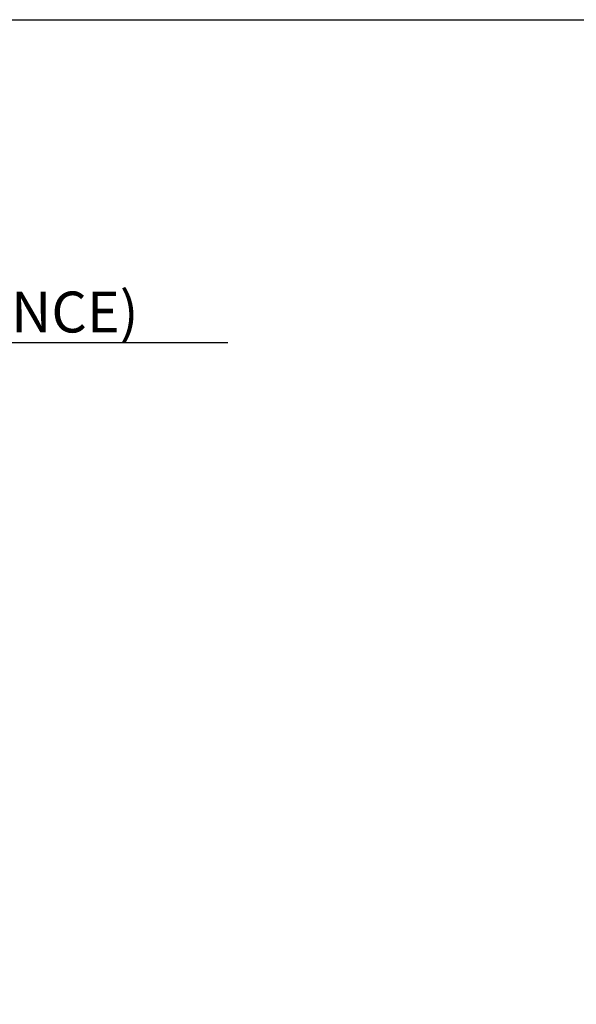
# Paper-space layout 'Sheet2' of a CAD drawing. Units: millimetres. Extents: x 0 to 210, y 0 to 297.
# Drawn here: x 83 to 108, y 249 to 292 of the extents above; entities that cross this region are included whole.
import ezdxf
from ezdxf.enums import TextEntityAlignment as Align

# ---------------------------------------------------------------- set-up
doc = ezdxf.new("R2010")
doc.units = ezdxf.units.MM
doc.layers.add('Default', color=7, linetype='Continuous')
doc.styles.add('GDT', font='txt')
doc.styles.add('SEACAD_Arial', font='arial.ttf')

# ---------------------------------------------------------------- blocks, each defined once
blk = doc.blocks.new('GDimGGroup27')
at = {"layer": 'Default', "linetype": 'Continuous'}
for points in [[(45.672, 278.191), (43.152, 277.771), (45.672, 277.351)], [(54.464, 278.191), (54.464, 277.351), (56.984, 277.771)]]:
    blk.add_hatch(color=7, dxfattribs=at).paths.add_polyline_path(points)
at = {"layer": 'Default', "color": 7, "linetype": 'Continuous'}
for p, q in [((43.152, 248.622), (43.152, 278.671)), ((56.984, 248.622), (56.984, 278.671)), ((92.413, 277.771), (43.152, 277.771))]:
    blk.add_line(p, q, dxfattribs=at)
for s, style, p in [('84 ', 'GDT', (59.793, 282.721)), ('n', 'GDT', (57.74, 282.721)), ('(RISING STEM CLEARANCE)', 'SEACAD_Arial', (57.74, 280.021))]:
    blk.add_text(s, height=1.8, dxfattribs=dict(at, style=style)).set_placement(p, align=Align.TOP_LEFT)

psp = doc.layouts.new('Sheet2')

# ---------------------------------------------------------------- linework, layer by layer
at = {"layer": 'Default', "color": 7, "linetype": 'Continuous'}
psp.add_line((4.5, 292), (205, 292), dxfattribs=at)

# ---------------------------------------------------------------- block references
at = {"layer": 'Default'}
psp.add_blockref('GDimGGroup27', (0, 0), dxfattribs=at)

doc.saveas('drawing.dxf')
